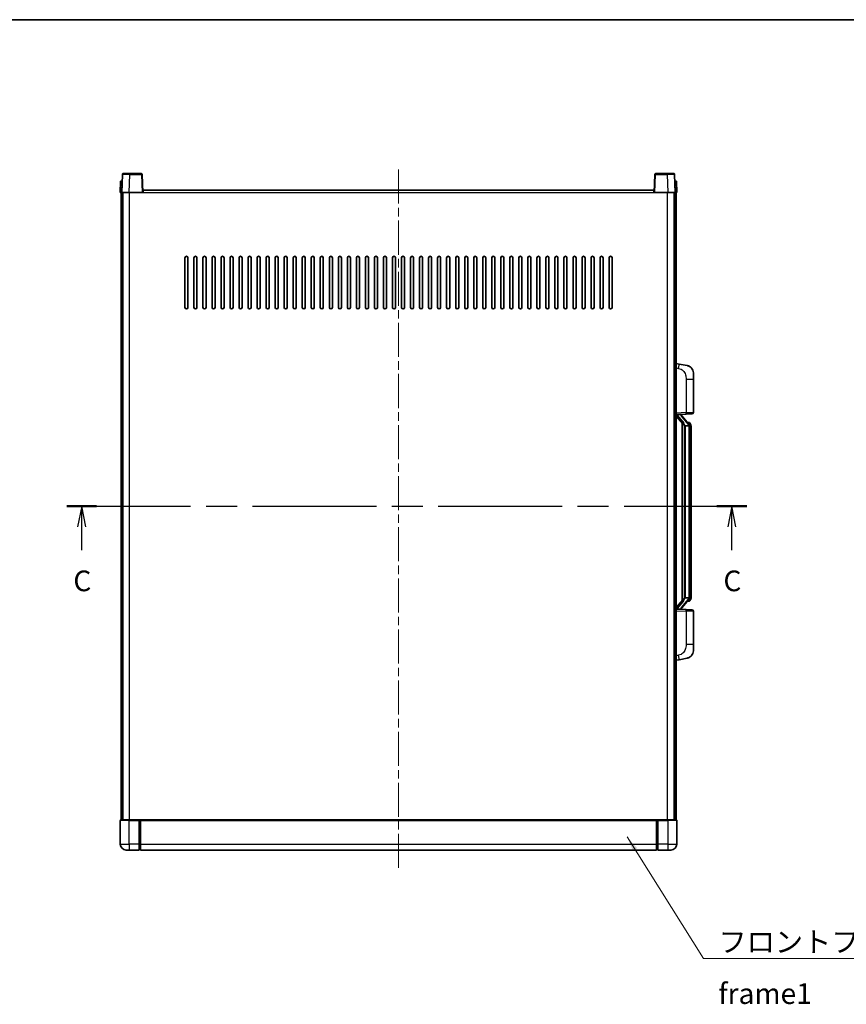
# Model space of a CAD drawing. Units: millimetres. Extents: x 0 to 11604, y 0 to 1546.
# Drawn here: x 2124 to 2673, y 890 to 1546 of the extents above; entities that cross this region are included whole.
import ezdxf

# ---------------------------------------------------------------- set-up
doc = ezdxf.new("R2010")
doc.units = ezdxf.units.MM
doc.header["$LTSCALE"] = 4
doc.linetypes.add('CHAIN', pattern=[0.3543, 0.2362, -0.0295, 0.0591, -0.0295])
for name, color, linetype, lineweight in [('Border (ISO)', 7, 'Continuous', 35), ('Centerline (ISO)', 131, 'Continuous', 18), ('Section Line (ISO)', 7, 'CHAIN', 25), ('Symbol (ISO)', 7, 'Continuous', 18), ('Visible (ISO)', 7, 'Continuous', 35), ('Visible Narrow (ISO)', 7, 'Continuous', 25)]:
    doc.layers.add(name, color=color, linetype=linetype, lineweight=lineweight)
doc.styles.add('Note Text (TK)', font='txt')
doc.dimstyles.new('Default - Method 1b (TK)$7', dxfattribs={"dimscale": 4, "dimtxt": 2.5, "dimasz": 2.5, "dimexe": 1, "dimexo": 1.5, "dimgap": 1, "dimtad": 1, "dimtoh": 1, "dimrnd": 1e-08, "dimdsep": 46, "dimtxsty": 'Note Text (TK)', "dimcen": 0.09, "dimdle": 5, "dimclrd": 100, "dimclre": 100, "dimclrt": 7, "dimadec": 1, "dimazin": 1, "dimtfac": 1, "dimtmove": 0, "dimatfit": 3, "dimfxl": 0, "dimtolj": 1, "dimlwd": -1, "dimlwe": -1, "dimarcsym": 0})

# ---------------------------------------------------------------- blocks, each defined once
blk = doc.blocks.new('図面枠 tk図枠')
at = {"layer": 'Border (ISO)'}
blk.add_line((14.5, 289), (405.5, 289), dxfattribs=at)
blk = doc.blocks.new('2dTransSection2')
at = {"layer": 'Section Line (ISO)', "linetype": 'CHAIN', "ltscale": 15.842813}
blk.add_line((120.11, 230.15), (202.3, 230.15), dxfattribs=at)
at = {"layer": 'Section Line (ISO)', "linetype": 'Continuous', "lineweight": 50}
for p, q in [((120.11, 230.15), (123.72, 230.15)), ((198.69, 230.15), (202.3, 230.15))]:
    blk.add_line(p, q, dxfattribs=at)
at = {"layer": 'Section Line (ISO)', "linetype": 'Continuous'}
for p, q in [((121.91, 230.15), (121.41, 227.65)), ((121.91, 227.65), (121.91, 230.15)), ((122.41, 227.65), (121.91, 230.15)), ((200.5, 230.15), (200, 227.65)), ((200.5, 227.65), (200.5, 230.15)), ((201, 227.65), (200.5, 230.15)), ((121.91, 224.84), (121.91, 227.65)), ((200.5, 224.84), (200.5, 227.65))]:
    blk.add_line(p, q, dxfattribs=at)
at = {"layer": 'Section Line (ISO)', "char_height": 2.5, "attachment_point": 7, "style": 'Note Text (TK)'}
for insert in [(120.9, 219.09), (199.48, 219.09)]:
    blk.add_mtext('C', dxfattribs=dict(at, insert=insert))

msp = doc.modelspace()

# ---------------------------------------------------------------- linework, layer by layer
at = {"layer": 'Centerline (ISO)', "linetype": 'CHAIN', "ltscale": 23.990969}
msp.add_line((2375.4012, 1445.8391), (2375.4012, 979.3391), dxfattribs=at)
at = {"layer": 'Visible (ISO)'}
for p, q in [((2191.8209, 1442.6065), (2191.4012, 1430.5891)), ((2192.3206, 1443.0891), (2196.8178, 1443.0891)), ((2204.4819, 1443.0891), (2196.8178, 1443.0891)), ((2205.4012, 1430.5891), (2204.9816, 1442.6065)), ((2545.8209, 1442.6065), (2545.4012, 1430.5891)), ((2553.9846, 1443.0891), (2546.3206, 1443.0891)), ((2553.9846, 1443.0891), (2558.4819, 1443.0891)), ((2559.4012, 1430.5891), (2558.9816, 1442.6065)), ((2190.6631, 1438.0891), (2190.4012, 1430.5891)), ((2190.6631, 1438.0891), (2191.6625, 1438.0891)), ((2191.6631, 1438.0891), (2191.6625, 1438.0891)), ((2559.1399, 1438.0891), (2559.1393, 1438.0891)), ((2559.1399, 1438.0891), (2560.1393, 1438.0891)), ((2560.4012, 1430.5891), (2560.1393, 1438.0891)), ((2191.4006, 1430.5891), (2190.4012, 1430.5891)), ((2190.9012, 1013.0891), (2190.9012, 1430.5891)), ((2191.4012, 1430.5891), (2191.4006, 1430.5891)), ((2196.3982, 1430.5891), (2191.4012, 1430.5891)), ((2191.9012, 1013.0891), (2191.9012, 1430.5891)), ((2192.1512, 1013.0891), (2192.1512, 1430.5891)), ((2204.9015, 1430.5891), (2196.3982, 1430.5891)), ((2205.4012, 1430.5891), (2204.9015, 1430.5891)), ((2205.4012, 1430.5891), (2205.6512, 1430.5891)), ((2205.6512, 1430.5891), (2205.6512, 1432.0891)), ((2205.6512, 1432.0891), (2545.1512, 1432.0891)), ((2545.1512, 1432.0891), (2545.1512, 1430.5891)), ((2545.1512, 1430.5891), (2545.4012, 1430.5891)), ((2545.9009, 1430.5891), (2545.4012, 1430.5891)), ((2554.4043, 1430.5891), (2545.9009, 1430.5891)), ((2559.4012, 1430.5891), (2554.4043, 1430.5891)), ((2558.6512, 1013.0891), (2558.6512, 1430.5891)), ((2558.9012, 1013.0891), (2558.9012, 1430.5891)), ((2559.4018, 1430.5891), (2559.4012, 1430.5891)), ((2560.4012, 1430.5891), (2559.4018, 1430.5891)), ((2559.9012, 1013.0891), (2559.9012, 1430.5891)), ((2233.4012, 1354.0891), (2233.4012, 1387.0891)), ((2235.4012, 1387.0891), (2235.4012, 1354.0891)), ((2239.4012, 1354.0891), (2239.4012, 1387.0891)), ((2241.4012, 1387.0891), (2241.4012, 1354.0891)), ((2245.4012, 1354.0891), (2245.4012, 1387.0891)), ((2247.4012, 1387.0891), (2247.4012, 1354.0891)), ((2251.4012, 1354.0891), (2251.4012, 1387.0891)), ((2253.4012, 1387.0891), (2253.4012, 1354.0891)), ((2257.4012, 1354.0891), (2257.4012, 1387.0891)), ((2259.4012, 1387.0891), (2259.4012, 1354.0891)), ((2263.4012, 1354.0891), (2263.4012, 1387.0891)), ((2265.4012, 1387.0891), (2265.4012, 1354.0891)), ((2269.4012, 1354.0891), (2269.4012, 1387.0891)), ((2271.4012, 1387.0891), (2271.4012, 1354.0891)), ((2275.4012, 1354.0891), (2275.4012, 1387.0891)), ((2277.4012, 1387.0891), (2277.4012, 1354.0891)), ((2281.4012, 1354.0891), (2281.4012, 1387.0891)), ((2283.4012, 1387.0891), (2283.4012, 1354.0891)), ((2287.4012, 1354.0891), (2287.4012, 1387.0891)), ((2289.4012, 1387.0891), (2289.4012, 1354.0891)), ((2293.4012, 1354.0891), (2293.4012, 1387.0891)), ((2295.4012, 1387.0891), (2295.4012, 1354.0891)), ((2299.4012, 1354.0891), (2299.4012, 1387.0891)), ((2301.4012, 1387.0891), (2301.4012, 1354.0891)), ((2305.4012, 1354.0891), (2305.4012, 1387.0891)), ((2307.4012, 1387.0891), (2307.4012, 1354.0891)), ((2311.4012, 1354.0891), (2311.4012, 1387.0891)), ((2313.4012, 1387.0891), (2313.4012, 1354.0891)), ((2317.4012, 1354.0891), (2317.4012, 1387.0891)), ((2319.4012, 1387.0891), (2319.4012, 1354.0891)), ((2323.4012, 1354.0891), (2323.4012, 1387.0891)), ((2325.4012, 1387.0891), (2325.4012, 1354.0891)), ((2329.4012, 1354.0891), (2329.4012, 1387.0891)), ((2331.4012, 1387.0891), (2331.4012, 1354.0891)), ((2335.4012, 1354.0891), (2335.4012, 1387.0891)), ((2337.4012, 1387.0891), (2337.4012, 1354.0891)), ((2341.4012, 1354.0891), (2341.4012, 1387.0891)), ((2343.4012, 1387.0891), (2343.4012, 1354.0891)), ((2347.4012, 1354.0891), (2347.4012, 1387.0891)), ((2349.4012, 1387.0891), (2349.4012, 1354.0891)), ((2353.4012, 1354.0891), (2353.4012, 1387.0891)), ((2355.4012, 1387.0891), (2355.4012, 1354.0891)), ((2359.4012, 1354.0891), (2359.4012, 1387.0891)), ((2361.4012, 1387.0891), (2361.4012, 1354.0891)), ((2365.4012, 1354.0891), (2365.4012, 1387.0891)), ((2367.4012, 1387.0891), (2367.4012, 1354.0891)), ((2371.4012, 1354.0891), (2371.4012, 1387.0891)), ((2373.4012, 1387.0891), (2373.4012, 1354.0891)), ((2377.4012, 1354.0891), (2377.4012, 1387.0891)), ((2379.4012, 1387.0891), (2379.4012, 1354.0891)), ((2383.4012, 1354.0891), (2383.4012, 1387.0891)), ((2385.4012, 1387.0891), (2385.4012, 1354.0891)), ((2389.4012, 1354.0891), (2389.4012, 1387.0891)), ((2391.4012, 1387.0891), (2391.4012, 1354.0891)), ((2395.4012, 1354.0891), (2395.4012, 1387.0891)), ((2397.4012, 1387.0891), (2397.4012, 1354.0891)), ((2401.4012, 1354.0891), (2401.4012, 1387.0891)), ((2403.4012, 1387.0891), (2403.4012, 1354.0891)), ((2407.4012, 1354.0891), (2407.4012, 1387.0891)), ((2409.4012, 1387.0891), (2409.4012, 1354.0891)), ((2413.4012, 1354.0891), (2413.4012, 1387.0891)), ((2415.4012, 1387.0891), (2415.4012, 1354.0891)), ((2419.4012, 1354.0891), (2419.4012, 1387.0891)), ((2421.4012, 1387.0891), (2421.4012, 1354.0891)), ((2425.4012, 1354.0891), (2425.4012, 1387.0891)), ((2427.4012, 1387.0891), (2427.4012, 1354.0891)), ((2431.4012, 1354.0891), (2431.4012, 1387.0891)), ((2433.4012, 1387.0891), (2433.4012, 1354.0891)), ((2437.4012, 1354.0891), (2437.4012, 1387.0891)), ((2439.4012, 1387.0891), (2439.4012, 1354.0891)), ((2443.4012, 1354.0891), (2443.4012, 1387.0891)), ((2445.4012, 1387.0891), (2445.4012, 1354.0891)), ((2449.4012, 1354.0891), (2449.4012, 1387.0891)), ((2451.4012, 1387.0891), (2451.4012, 1354.0891)), ((2455.4012, 1354.0891), (2455.4012, 1387.0891)), ((2457.4012, 1387.0891), (2457.4012, 1354.0891)), ((2461.4012, 1354.0891), (2461.4012, 1387.0891)), ((2463.4012, 1387.0891), (2463.4012, 1354.0891)), ((2467.4012, 1354.0891), (2467.4012, 1387.0891)), ((2469.4012, 1387.0891), (2469.4012, 1354.0891)), ((2473.4012, 1354.0891), (2473.4012, 1387.0891)), ((2475.4012, 1387.0891), (2475.4012, 1354.0891)), ((2479.4012, 1354.0891), (2479.4012, 1387.0891)), ((2481.4012, 1387.0891), (2481.4012, 1354.0891)), ((2485.4012, 1354.0891), (2485.4012, 1387.0891)), ((2487.4012, 1387.0891), (2487.4012, 1354.0891)), ((2491.4012, 1354.0891), (2491.4012, 1387.0891)), ((2493.4012, 1387.0891), (2493.4012, 1354.0891)), ((2497.4012, 1354.0891), (2497.4012, 1387.0891)), ((2499.4012, 1387.0891), (2499.4012, 1354.0891)), ((2503.4012, 1354.0891), (2503.4012, 1387.0891)), ((2505.4012, 1387.0891), (2505.4012, 1354.0891)), ((2509.4012, 1354.0891), (2509.4012, 1387.0891)), ((2511.4012, 1387.0891), (2511.4012, 1354.0891)), ((2515.4012, 1354.0891), (2515.4012, 1387.0891)), ((2517.4012, 1387.0891), (2517.4012, 1354.0891)), ((2561.9964, 1316.4318), (2559.9012, 1316.8391)), ((2567.3553, 1315.3901), (2561.9964, 1316.4318)), ((2571.4012, 1310.482), (2571.4012, 1306.3494)), ((2571.4012, 1284.2063), (2571.4012, 1306.3494)), ((2559.9012, 1282.8391), (2566.5757, 1283.0721)), ((2559.9012, 1281.6496), (2564.3339, 1276.5503)), ((2560.9012, 1282.8491), (2562.9012, 1282.8491)), ((2563.4012, 1282.7757), (2563.4012, 1282.9613)), ((2563.4012, 1282.57), (2563.4012, 1282.7757)), ((2568.4106, 1276.4334), (2563.6465, 1281.9139)), ((2570.4361, 1283.2069), (2566.5757, 1283.0721)), ((2568.3318, 1277.5241), (2567.4625, 1277.5241)), ((2563.9012, 1277.0481), (2563.9012, 1159.13)), ((2564.3012, 1276.588), (2564.3012, 1159.5901)), ((2565.9012, 1275.3491), (2565.8161, 1275.4199)), ((2565.9012, 1275.3491), (2565.9012, 1160.8291)), ((2568.3838, 1275.3491), (2565.9012, 1275.3491)), ((2568.9012, 1161.0568), (2568.9012, 1275.1213)), ((2569.1653, 1277.0895), (2569.0865, 1277.1801)), ((2569.9012, 1273.7741), (2569.9012, 1275.1213)), ((2569.9012, 1162.4041), (2569.9012, 1273.7741)), ((2564.3339, 1159.6278), (2559.9012, 1154.5285)), ((2563.6465, 1154.2642), (2568.4106, 1159.7447)), ((2565.8161, 1160.7582), (2565.9012, 1160.8291)), ((2565.9012, 1160.8291), (2568.3838, 1160.8291)), ((2569.9012, 1161.0568), (2569.9012, 1162.4041)), ((2566.5757, 1153.106), (2559.9012, 1153.3391)), ((2560.9012, 1153.3291), (2562.9012, 1153.3291)), ((2563.4012, 1153.4024), (2563.4012, 1153.6081)), ((2563.4012, 1153.2168), (2563.4012, 1153.4024)), ((2566.5757, 1153.106), (2570.4361, 1152.9712)), ((2568.3318, 1158.6541), (2567.4625, 1158.6541)), ((2569.0865, 1158.998), (2569.1653, 1159.0886)), ((2571.4012, 1129.8287), (2571.4012, 1151.9718)), ((2571.4012, 1129.8287), (2571.4012, 1125.6961)), ((2561.9964, 1119.7463), (2567.3553, 1120.788)), ((2559.9012, 1119.3391), (2561.9964, 1119.7463)), ((2190.4012, 1012.8391), (2190.4012, 997.0891)), ((2190.6512, 1013.0891), (2196.4012, 1013.0891)), ((2202.9012, 1013.0891), (2196.4012, 1013.0891)), ((2202.9012, 1013.0891), (2202.9012, 1012.8391)), ((2202.9012, 1013.0891), (2203.6512, 1013.0891)), ((2202.9012, 997.0891), (2202.9012, 1012.8391)), ((2203.6512, 1013.0891), (2203.9012, 1013.0891)), ((2203.9012, 1013.0891), (2546.9012, 1013.0891)), ((2203.9012, 1012.7891), (2203.9012, 1013.0891)), ((2203.9012, 1012.7891), (2203.9012, 997.0891)), ((2546.9012, 1013.0891), (2546.9012, 1012.7891)), ((2546.9012, 1013.0891), (2547.1512, 1013.0891)), ((2546.9012, 997.0891), (2546.9012, 1012.7891)), ((2547.1512, 1013.0891), (2547.9012, 1013.0891)), ((2554.4012, 1013.0891), (2547.9012, 1013.0891)), ((2547.9012, 1012.8391), (2547.9012, 1013.0891)), ((2547.9012, 1012.8391), (2547.9012, 997.0891)), ((2554.4012, 1013.0891), (2560.1512, 1013.0891)), ((2560.4012, 997.0891), (2560.4012, 1012.8391)), ((2202.9012, 997.0891), (2202.9012, 993.0891)), ((2203.9012, 993.0891), (2203.9012, 997.0891)), ((2546.9012, 997.0891), (2546.9012, 993.0891)), ((2547.9012, 993.0891), (2547.9012, 997.0891)), ((2196.4012, 993.0891), (2194.4012, 993.0891)), ((2196.4012, 993.0891), (2202.9012, 993.0891)), ((2203.6512, 993.3891), (2202.9012, 993.3891)), ((2203.9012, 993.0891), (2546.9012, 993.0891)), ((2547.1512, 993.3891), (2547.9012, 993.3891)), ((2547.9012, 993.0891), (2554.4012, 993.0891)), ((2556.4012, 993.0891), (2554.4012, 993.0891))]:
    msp.add_line(p, q, dxfattribs=at)
for centre, radius, start, end in [((2192.3206, 1442.5891), 0.5, 90, 178), ((2204.4819, 1442.5891), 0.5, 2, 90), ((2546.3206, 1442.5891), 0.5, 90, 178), ((2558.4819, 1442.5891), 0.5, 2, 90), ((2234.4012, 1387.0891), 1, 0.0000009, 180), ((2240.4012, 1387.0891), 1, 0.0000009, 180), ((2246.4012, 1387.0891), 1, 0.0000009, 180), ((2252.4012, 1387.0891), 1, 0.0000009, 180), ((2258.4012, 1387.0891), 1, 0.0000009, 180), ((2264.4012, 1387.0891), 1, 0.0000009, 180), ((2270.4012, 1387.0891), 1, 0.0000009, 180), ((2276.4012, 1387.0891), 1, 0.0000009, 180), ((2282.4012, 1387.0891), 1, 0.0000009, 180), ((2288.4012, 1387.0891), 1, 0.0000009, 180), ((2294.4012, 1387.0891), 1, 0.0000009, 180), ((2300.4012, 1387.0891), 1, 0.0000009, 180), ((2306.4012, 1387.0891), 1, 0.0000009, 180), ((2312.4012, 1387.0891), 1, 0.0000009, 180), ((2318.4012, 1387.0891), 1, 0.0000009, 180), ((2324.4012, 1387.0891), 1, 0.0000009, 180), ((2330.4012, 1387.0891), 1, 0.0000009, 180), ((2336.4012, 1387.0891), 1, 0.0000009, 180), ((2342.4012, 1387.0891), 1, 0.0000009, 180), ((2348.4012, 1387.0891), 1, 0.0000009, 180), ((2354.4012, 1387.0891), 1, 0.0000009, 180), ((2360.4012, 1387.0891), 1, 0.0000009, 180), ((2366.4012, 1387.0891), 1, 0.0000009, 180), ((2372.4012, 1387.0891), 1, 0.0000009, 180), ((2378.4012, 1387.0891), 1, 0.0000009, 179.9999991), ((2384.4012, 1387.0891), 1, 0, 179.9999991), ((2390.4012, 1387.0891), 1, 0.0000009, 179.9999991), ((2396.4012, 1387.0891), 1, 0.0000009, 179.9999991), ((2402.4012, 1387.0891), 1, 0.0000009, 179.9999991), ((2408.4012, 1387.0891), 1, 0.0000009, 179.9999991), ((2414.4012, 1387.0891), 1, 0.0000009, 179.9999991), ((2420.4012, 1387.0891), 1, 0.0000009, 179.9999991), ((2426.4012, 1387.0891), 1, 0.0000009, 179.9999991), ((2432.4012, 1387.0891), 1, 0.0000009, 179.9999991), ((2438.4012, 1387.0891), 1, 0.0000009, 179.9999991), ((2444.4012, 1387.0891), 1, 0.0000009, 179.9999991), ((2450.4012, 1387.0891), 1, 0.0000009, 179.9999991), ((2456.4012, 1387.0891), 1, 0.0000009, 179.9999991), ((2462.4012, 1387.0891), 1, 0.0000009, 179.9999991), ((2468.4012, 1387.0891), 1, 0.0000009, 179.9999991), ((2474.4012, 1387.0891), 1, 0.0000009, 179.9999991), ((2480.4012, 1387.0891), 1, 0.0000009, 179.9999991), ((2486.4012, 1387.0891), 1, 0.0000009, 179.9999991), ((2492.4012, 1387.0891), 1, 0.0000009, 179.9999991), ((2498.4012, 1387.0891), 1, 0.0000009, 179.9999991), ((2504.4012, 1387.0891), 1, 0.0000009, 179.9999991), ((2510.4012, 1387.0891), 1, 0.0000009, 179.9999991), ((2516.4012, 1387.0891), 1, 0.0000009, 179.9999991), ((2234.4012, 1354.0891), 1, 180.0000009, 359.9999991), ((2240.4012, 1354.0891), 1, 180.0000009, 359.9999991), ((2246.4012, 1354.0891), 1, 180.0000009, 359.9999991), ((2252.4012, 1354.0891), 1, 180.0000009, 359.9999991), ((2258.4012, 1354.0891), 1, 180.0000009, 359.9999991), ((2264.4012, 1354.0891), 1, 180.0000009, 359.9999991), ((2270.4012, 1354.0891), 1, 180.0000009, 359.9999991), ((2276.4012, 1354.0891), 1, 180.0000009, 359.9999991), ((2282.4012, 1354.0891), 1, 180.0000009, 359.9999991), ((2288.4012, 1354.0891), 1, 180.0000009, 359.9999991), ((2294.4012, 1354.0891), 1, 180.0000009, 359.9999991), ((2300.4012, 1354.0891), 1, 180.0000009, 359.9999991), ((2306.4012, 1354.0891), 1, 180.0000009, 359.9999991), ((2312.4012, 1354.0891), 1, 180.0000009, 359.9999991), ((2318.4012, 1354.0891), 1, 180.0000009, 359.9999991), ((2324.4012, 1354.0891), 1, 180.0000009, 359.9999991), ((2330.4012, 1354.0891), 1, 180.0000009, 359.9999991), ((2336.4012, 1354.0891), 1, 180.0000009, 359.9999991), ((2342.4012, 1354.0891), 1, 180.0000009, 359.9999991), ((2348.4012, 1354.0891), 1, 180.0000009, 359.9999991), ((2354.4012, 1354.0891), 1, 180.0000009, 359.9999991), ((2360.4012, 1354.0891), 1, 180.0000009, 359.9999991), ((2366.4012, 1354.0891), 1, 180.0000009, 359.9999991), ((2372.4012, 1354.0891), 1, 180.0000009, 359.9999991), ((2378.4012, 1354.0891), 1, 180.0000009, 359.9999991), ((2384.4012, 1354.0891), 1, 180.0000009, 359.9999991), ((2390.4012, 1354.0891), 1, 180.0000009, 359.9999991), ((2396.4012, 1354.0891), 1, 180.0000009, 359.9999991), ((2402.4012, 1354.0891), 1, 180.0000009, 359.9999991), ((2408.4012, 1354.0891), 1, 180.0000009, 359.9999991), ((2414.4012, 1354.0891), 1, 180.0000009, 359.9999991), ((2420.4012, 1354.0891), 1, 180.0000009, 359.9999991), ((2426.4012, 1354.0891), 1, 180.0000009, 359.9999991), ((2432.4012, 1354.0891), 1, 180.0000009, 359.9999991), ((2438.4012, 1354.0891), 1, 180.0000009, 359.9999991), ((2444.4012, 1354.0891), 1, 180.0000009, 359.9999991), ((2450.4012, 1354.0891), 1, 180.0000009, 359.9999991), ((2456.4012, 1354.0891), 1, 180.0000009, 359.9999991), ((2462.4012, 1354.0891), 1, 180.0000009, 359.9999991), ((2468.4012, 1354.0891), 1, 180.0000009, 359.9999991), ((2474.4012, 1354.0891), 1, 180.0000009, 359.9999991), ((2480.4012, 1354.0891), 1, 180.0000009, 359.9999991), ((2486.4012, 1354.0891), 1, 180.0000009, 359.9999991), ((2492.4012, 1354.0891), 1, 180.0000009, 359.9999991), ((2498.4012, 1354.0891), 1, 180.0000009, 359.9999991), ((2504.4012, 1354.0891), 1, 180.0000009, 359.9999991), ((2510.4012, 1354.0891), 1, 180.0000009, 359.9999991), ((2516.4012, 1354.0891), 1, 180.0000009, 359.9999991), ((2566.4012, 1310.482), 5, 0, 41.0956702), ((2570.4012, 1284.2063), 1, 272, 0), ((2564.4012, 1282.57), 1, 180, 221), ((2568.3318, 1276.5241), 1, 41, 90), ((2566.9012, 1275.1213), 2, 5.9075318, 41), ((2566.9012, 1275.1213), 2, 0, 5.9075318), ((2566.9012, 1161.0568), 2, 319, 354.0924682), ((2566.9012, 1161.0568), 2, 354.0924682, 0), ((2564.4012, 1153.6081), 1, 139, 180), ((2568.3318, 1159.6541), 1, 270, 319), ((2570.4012, 1151.9718), 1, 0, 88), ((2566.4012, 1125.6961), 5, 318.9043298, 0), ((2190.6512, 1012.8391), 0.25, 90, 180), ((2560.1512, 1012.8391), 0.25, 0, 90), ((2194.4012, 997.0891), 4, 180, 270), ((2556.4012, 997.0891), 4, 270, 0), ((2203.6512, 993.6391), 0.25, 270, 0), ((2547.1512, 993.6391), 0.25, 180, 270)]:
    msp.add_arc(centre, radius, start, end, dxfattribs=at)
for centre, major_axis, ratio, start_param, end_param in [((2560.9012, 1282.7023), (-1, 0), 0.14676884, 4.71238898, 6.28318531), ((2560.9012, 1282.0235), (-0.9955, -0.3722), 0.25438663, 4.61756297, 6.18835929), ((2562.9012, 1282.7757), (0.5, 0), 0.14676884, 0, 1.57079633), ((2566.3012, 1281.8876), (0, -6.6667), 0.3, 5.34289009, 6.03820664), ((2566.3012, 1154.2905), (0, 6.6667), 0.3, 0.24497866, 0.94029521), ((2560.9012, 1154.1546), (0.9955, -0.3722), 0.25438663, 3.23641867, 4.807215), ((2560.9012, 1153.4758), (-1, 0), 0.14676884, 0, 1.57079633), ((2562.9012, 1153.4024), (0.5, 0), 0.14676884, 4.71238898, 6.28318531)]:
    msp.add_ellipse(centre, major_axis=major_axis, ratio=ratio, start_param=start_param, end_param=end_param, dxfattribs=at)
for points, knots in [([(2567.3553, 1315.3901), (2567.4569, 1315.3704), (2567.5581, 1315.3474), (2567.7168, 1315.3062), (2567.7752, 1315.2899), (2568.0962, 1315.194), (2568.3541, 1315.0933), (2568.8216, 1314.8639), (2569.0356, 1314.739), (2569.3739, 1314.5059), (2569.5055, 1314.4051), (2569.7297, 1314.2155), (2569.8257, 1314.1274), (2569.9613, 1313.9935), (2570.0061, 1313.9474), (2570.0698, 1313.8794), (2570.0908, 1313.8566), (2570.1312, 1313.8119), (2570.15, 1313.7907), (2570.1693, 1313.7686)], [0, 0, 0, 0, 0.031817178, 0.031817178, 0.050452113, 0.050452113, 0.134929933, 0.134929933, 0.208678987, 0.208678987, 0.258212634, 0.258212634, 0.298091577, 0.298091577, 0.318896146, 0.318896146, 0.329513015, 0.329513015, 0.340218293, 0.340218293, 0.340218293, 0.340218293]), ([(2567.3553, 1315.3901), (2567.5318, 1315.3558), (2567.7074, 1315.3117), (2567.961, 1315.2333), (2568.0422, 1315.2058), (2568.372, 1315.0849), (2568.6163, 1314.9727), (2569.0485, 1314.7298), (2569.2413, 1314.6035), (2569.5458, 1314.3726), (2569.6651, 1314.2729), (2569.8488, 1314.1047), (2569.9181, 1314.0373), (2570.0165, 1313.9362), (2570.0489, 1313.902), (2570.1111, 1313.8344), (2570.1399, 1313.8023), (2570.1693, 1313.7686)], [0, 0, 0, 0, 0.055151579, 0.055151579, 0.081398944, 0.081398944, 0.162714309, 0.162714309, 0.230969498, 0.230969498, 0.277734391, 0.277734391, 0.307873407, 0.307873407, 0.323370755, 0.323370755, 0.339065947, 0.339065947, 0.339065947, 0.339065947]), ([(2564.6857, 1277.9572), (2564.6881, 1277.9467), (2564.6903, 1277.9362), (2564.7423, 1277.6953), (2564.7963, 1277.4126), (2564.7963, 1277.1674), (2564.7963, 1277.0928), (2564.7909, 1277.0111), (2564.7607, 1276.8594), (2564.7354, 1276.7896), (2564.6791, 1276.6884), (2564.6472, 1276.6477), (2564.5823, 1276.5854), (2564.5496, 1276.5634), (2564.4595, 1276.5164), (2564.4045, 1276.5107), (2564.3539, 1276.532), (2564.3429, 1276.54), (2564.3339, 1276.5503)], [0.742305626, 0.742305626, 0.742305626, 0.742305626, 0.745632696, 0.745632696, 0.819200354, 0.819200354, 0.819200354, 0.841590598, 0.841590598, 0.863980841, 0.863980841, 0.882920663, 0.882920663, 0.901860485, 0.901860485, 0.943798526, 0.943798526, 0.958212109, 0.958212109, 0.958212109, 0.958212109]), ([(2568.8906, 1275.3271), (2568.8906, 1275.3273), (2568.8906, 1275.3275), (2568.8892, 1275.3367), (2568.8762, 1275.3444), (2568.8272, 1275.3568), (2568.7907, 1275.3612), (2568.6992, 1275.3655), (2568.6452, 1275.3654), (2568.5265, 1275.3607), (2568.463, 1275.3562), (2568.3988, 1275.3498)], [-0.0778087689, -0.0778087689, -0.0778087689, -0.0778087689, -0.0774791395, -0.0774791395, -0.0585788033, -0.0585788033, -0.0389062325, -0.0389062325, -0.0193765361, -0.0193765361, 0, 0, 0, 0]), ([(2569.9012, 1275.1213), (2569.9012, 1275.7152), (2569.7507, 1276.1192), (2569.4455, 1276.7516), (2569.2745, 1276.9639), (2569.1653, 1277.0895)], [0, 0, 0, 0, 0.2061269, 0.2061269, 0.42564821, 0.42564821, 0.42564821, 0.42564821]), ([(2564.3339, 1159.6278), (2564.3429, 1159.6381), (2564.3539, 1159.6461), (2564.4045, 1159.6674), (2564.4595, 1159.6617), (2564.5496, 1159.6148), (2564.5823, 1159.5927), (2564.6472, 1159.5304), (2564.6791, 1159.4897), (2564.7354, 1159.3885), (2564.7607, 1159.3187), (2564.7909, 1159.167), (2564.7963, 1159.0853), (2564.7963, 1158.7993), (2564.7544, 1158.5537), (2564.705, 1158.3101), (2564.6956, 1158.2659), (2564.6857, 1158.2209)], [0.219421737, 0.219421737, 0.219421737, 0.219421737, 0.23383532, 0.23383532, 0.275773361, 0.275773361, 0.294713183, 0.294713183, 0.313653005, 0.313653005, 0.336043248, 0.336043248, 0.358433491, 0.358433491, 0.421861067, 0.421861067, 0.435453192, 0.435453192, 0.435453192, 0.435453192]), ([(2568.8906, 1160.851), (2568.8906, 1160.8508), (2568.8906, 1160.8507), (2568.8892, 1160.8414), (2568.8762, 1160.8337), (2568.8272, 1160.8213), (2568.7907, 1160.8169), (2568.6992, 1160.8126), (2568.6452, 1160.8127), (2568.5265, 1160.8174), (2568.463, 1160.8219), (2568.3988, 1160.8283)], [-0.0003297628, -0.0003297628, -0.0003297628, -0.0003297628, 0, 0, 0.0189079865, 0.0189079865, 0.0385885202, 0.0385885202, 0.0581261217, 0.0581261217, 0.0775105008, 0.0775105008, 0.0775105008, 0.0775105008]), ([(2569.1653, 1159.0886), (2569.2197, 1159.1512), (2569.2891, 1159.2359), (2569.456, 1159.4762), (2569.5567, 1159.6423), (2569.7281, 1160.0332), (2569.8021, 1160.2472), (2569.881, 1160.6714), (2569.9012, 1160.8525), (2569.9012, 1161.0568)], [0, 0, 0, 0, 0.109280085, 0.109280085, 0.240591253, 0.240591253, 0.354088722, 0.354088722, 0.425024641, 0.425024641, 0.425024641, 0.425024641]), ([(2570.1693, 1122.4095), (2570.1498, 1122.3872), (2570.1307, 1122.3657), (2570.0899, 1122.3205), (2570.0687, 1122.2975), (2570.0041, 1122.2287), (2569.9588, 1122.1821), (2569.8216, 1122.0468), (2569.7244, 1121.9579), (2569.4981, 1121.7671), (2569.3655, 1121.666), (2569.0251, 1121.4326), (2568.8101, 1121.3078), (2568.3454, 1121.0815), (2568.0918, 1120.9828), (2567.6762, 1120.8586), (2567.5161, 1120.8192), (2567.3553, 1120.788)], [0, 0, 0, 0, 0.010823116, 0.010823116, 0.021555164, 0.021555164, 0.042579621, 0.042579621, 0.082862142, 0.082862142, 0.132680778, 0.132680778, 0.206708077, 0.206708077, 0.289770927, 0.289770927, 0.340209224, 0.340209224, 0.340209224, 0.340209224]), ([(2568.7055, 1121.2587), (2568.5159, 1121.1602), (2568.3208, 1121.0744), (2567.8732, 1120.9103), (2567.6151, 1120.8385), (2567.3553, 1120.788)], [0.193034956, 0.193034956, 0.193034956, 0.193034956, 0.257659665, 0.257659665, 0.339004358, 0.339004358, 0.339004358, 0.339004358]), ([(2570.1693, 1122.4095), (2570.1406, 1122.3767), (2570.1125, 1122.3453), (2570.0519, 1122.2793), (2570.0204, 1122.2459), (2569.9245, 1122.1472), (2569.857, 1122.0813), (2569.7653, 1121.9969), (2569.7434, 1121.9771), (2569.7213, 1121.9574)], [0, 0, 0, 0, 0.0153264144, 0.0153264144, 0.0304667096, 0.0304667096, 0.0599334156, 0.0599334156, 0.0689999837, 0.0689999837, 0.0689999837, 0.0689999837])]:
    msp.add_open_spline(points, degree=3, knots=knots, dxfattribs=at)
for points in [[(2568.3988, 1275.3498), (2568.3937, 1275.3493), (2568.3886, 1275.3491), (2568.3838, 1275.3491)], [(2568.3838, 1160.8291), (2568.3886, 1160.8291), (2568.3937, 1160.8288), (2568.3988, 1160.8283)]]:
    msp.add_open_spline(points, degree=3, dxfattribs=at)
at = {"layer": 'Visible Narrow (ISO)'}
for p, q in [((2196.3982, 1430.5891), (2196.8178, 1442.6065)), ((2196.8178, 1442.6065), (2196.8178, 1443.0891)), ((2196.8178, 1442.6065), (2204.4819, 1442.6065)), ((2204.4819, 1443.0891), (2204.4819, 1442.6065)), ((2204.4819, 1442.6065), (2204.9015, 1430.5891)), ((2545.9009, 1430.5891), (2546.3206, 1442.6065)), ((2546.3206, 1442.6065), (2546.3206, 1443.0891)), ((2546.3206, 1442.6065), (2553.9846, 1442.6065)), ((2553.9846, 1442.6065), (2553.9846, 1443.0891)), ((2553.9846, 1442.6065), (2554.4043, 1430.5891)), ((2191.4006, 1430.5891), (2191.6625, 1438.0891)), ((2559.1399, 1438.0891), (2559.4018, 1430.5891)), ((2196.6512, 1013.0891), (2196.6512, 1430.5891)), ((2205.6512, 1430.5891), (2545.1512, 1430.5891)), ((2554.1512, 1013.0891), (2554.1512, 1430.5891)), ((2559.9012, 1313.8033), (2561.5286, 1313.4869)), ((2566.5757, 1306.3494), (2571.4012, 1306.3494)), ((2566.5757, 1306.3494), (2566.5757, 1284.0715)), ((2566.5757, 1284.0715), (2559.9012, 1283.8384)), ((2566.5757, 1284.0715), (2571.4012, 1284.2063)), ((2560.9012, 1282.8491), (2560.9012, 1282.874)), ((2560.9012, 1282.3108), (2560.9012, 1282.8491)), ((2564.6857, 1277.9572), (2560.9012, 1282.3108)), ((2562.9012, 1282.9438), (2562.9012, 1282.8491)), ((2562.9012, 1282.8491), (2562.9012, 1282.7136)), ((2563.2691, 1281.7296), (2568.0333, 1276.2491)), ((2565.8161, 1160.7582), (2565.8161, 1275.4199)), ((2568.9012, 1275.1213), (2568.4012, 1275.1213)), ((2568.4012, 1275.1213), (2568.4012, 1161.0568)), ((2568.9012, 1275.9386), (2568.9012, 1275.1213)), ((2569.9012, 1273.7741), (2568.9012, 1273.7741)), ((2568.0333, 1159.9291), (2563.2691, 1154.4486)), ((2568.9012, 1161.0568), (2568.4012, 1161.0568)), ((2568.9012, 1162.4041), (2569.9012, 1162.4041)), ((2568.9012, 1161.0568), (2568.9012, 1160.2395)), ((2560.9012, 1153.8673), (2564.6857, 1158.2209)), ((2560.9012, 1153.3291), (2560.9012, 1153.8673)), ((2560.9012, 1153.3041), (2560.9012, 1153.3291)), ((2562.9012, 1153.4645), (2562.9012, 1153.3291)), ((2562.9012, 1153.3291), (2562.9012, 1153.2343)), ((2559.9012, 1152.3397), (2566.5757, 1152.1066)), ((2571.4012, 1151.9718), (2566.5757, 1152.1066)), ((2566.5757, 1152.1066), (2566.5757, 1129.8287)), ((2571.4012, 1129.8287), (2566.5757, 1129.8287)), ((2561.5286, 1122.6912), (2559.9012, 1122.3749)), ((2196.4012, 1012.8391), (2190.4012, 1012.8391)), ((2196.4012, 1012.8391), (2196.4012, 1013.0891)), ((2196.4012, 1012.8391), (2202.9012, 1012.8391)), ((2196.4012, 997.0891), (2196.4012, 1012.8391)), ((2203.6512, 1013.0891), (2203.6512, 997.0891)), ((2203.9012, 1012.7891), (2546.9012, 1012.7891)), ((2547.1512, 997.0891), (2547.1512, 1013.0891)), ((2547.9012, 1012.8391), (2554.4012, 1012.8391)), ((2554.4012, 1012.8391), (2554.4012, 1013.0891)), ((2560.4012, 1012.8391), (2554.4012, 1012.8391)), ((2554.4012, 1012.8391), (2554.4012, 997.0891)), ((2190.4012, 997.0891), (2196.4012, 997.0891)), ((2202.9012, 997.0891), (2196.4012, 997.0891)), ((2196.4012, 997.0891), (2196.4012, 993.0891)), ((2203.6512, 997.0891), (2202.9012, 997.0891)), ((2203.9012, 997.0891), (2203.6512, 997.0891)), ((2203.6512, 993.3891), (2203.6512, 997.0891)), ((2203.9012, 997.0891), (2546.9012, 997.0891)), ((2546.9012, 997.0891), (2547.1512, 997.0891)), ((2547.1512, 997.0891), (2547.1512, 993.3891)), ((2547.1512, 997.0891), (2547.9012, 997.0891)), ((2554.4012, 997.0891), (2547.9012, 997.0891)), ((2554.4012, 997.0891), (2560.4012, 997.0891)), ((2554.4012, 997.0891), (2554.4012, 993.0891))]:
    msp.add_line(p, q, dxfattribs=at)
for centre, start, end in [((2564.4012, 1282.7136), 180, 221), ((2566.9012, 1275.265), 3.2423355, 41), ((2566.9012, 1275.1213), 0, 8.733934), ((2566.9012, 1160.9132), 319, 356.7576645), ((2566.9012, 1161.0568), 351.266066, 0), ((2564.4012, 1153.4645), 139, 180)]:
    msp.add_arc(centre, 1.5, start, end, dxfattribs=at)
for centre, major_axis, ratio, start_param, end_param in [((2196.8233, 1442.5891), (5.0024, -0.0174), 0.00348438, 1.5719048, 3.14148316), ((2204.4819, 1442.5891), (0.4997, 0.0174), 0.03487826, 0, 1.56957835), ((2546.3206, 1442.5891), (-0.4997, 0.0174), 0.03487826, 4.71360696, 6.28318531), ((2553.9791, 1442.5891), (5.0024, 0.0174), 0.00348438, 0.00010951, 1.56968786), ((2561.4239, 1313.4869), (0.5724, 2.9449), 0.03425905, 4.71904817, 6.28318531), ((2566.5408, 1284.0715), (0.0349, -0.9994), 0.03487826, 0, 1.56957835), ((2562.9012, 1282.57), (0.5, 0), 0.28734789, 0, 1.57079633), ((2563.2691, 1281.5859), (0.3774, 0.328), 0.22082359, 0, 1.3811443), ((2568.4106, 1276.4334), (0.7547, 0.6561), 0.98843646, 0, 0.86096541), ((2568.0333, 1276.1054), (0.3774, 0.328), 0.22082359, 0, 1.3811443), ((2568.9012, 1275.1213), (1, 0), 0.81730076, 0, 1.57079633), ((2568.0333, 1160.0727), (0.3774, -0.328), 0.22082359, 4.90204101, 6.28318531), ((2568.9012, 1161.0568), (1, 0), 0.81730076, 4.71238898, 6.28318531), ((2562.9012, 1153.6081), (0.5, 0), 0.28734789, 4.71238898, 6.28318531), ((2563.2691, 1154.5922), (0.3774, -0.328), 0.22082359, 4.90204101, 6.28318531), ((2566.5408, 1152.1066), (0.0349, 0.9994), 0.03487826, 4.71360696, 6.28318531), ((2568.4106, 1159.7447), (0.7547, -0.6561), 0.98843646, 5.4222199, 6.28318531), ((2561.4239, 1122.6912), (0.5724, -2.9449), 0.03425905, 0, 1.56413714)]:
    msp.add_ellipse(centre, major_axis=major_axis, ratio=ratio, start_param=start_param, end_param=end_param, dxfattribs=at)
for points, knots in [([(2561.5286, 1313.4869), (2562.0852, 1313.3787), (2562.7041, 1313.2383), (2563.3121, 1312.9208), (2564.1647, 1312.4755), (2564.9792, 1311.6756), (2565.5537, 1310.6832), (2566.0537, 1309.8193), (2566.3588, 1308.8386), (2566.4848, 1307.9556), (2566.5696, 1307.3606), (2566.5757, 1306.8158), (2566.5757, 1306.3494)], [0, 0, 0, 0, 0.22498324, 0.22498324, 0.22498324, 0.54043573, 0.54043573, 0.54043573, 0.81501171, 0.81501171, 0.81501171, 1, 1, 1, 1]), ([(2568.4106, 1277.4268), (2568.4834, 1277.3367), (2568.5974, 1277.1849), (2568.8009, 1276.719), (2568.9012, 1276.4262), (2568.9012, 1275.9386)], [-0.42564821, -0.42564821, -0.42564821, -0.42564821, -0.2061269, -0.2061269, 0, 0, 0, 0]), ([(2568.9012, 1160.2395), (2568.9012, 1160.0717), (2568.8877, 1159.9294), (2568.8351, 1159.6009), (2568.7858, 1159.4411), (2568.6715, 1159.1516), (2568.6044, 1159.0309), (2568.4931, 1158.857), (2568.4469, 1158.7962), (2568.4106, 1158.7513)], [-0.425024641, -0.425024641, -0.425024641, -0.425024641, -0.354088722, -0.354088722, -0.240591253, -0.240591253, -0.109280085, -0.109280085, 0, 0, 0, 0]), ([(2568.4106, 1158.7513), (2568.3605, 1158.6893), (2568.3345, 1158.6573), (2568.3319, 1158.6541), (2568.3318, 1158.6541), (2568.3318, 1158.6541)], [-0.318622721, -0.318622721, -0.318622721, -0.318622721, -0.167312443, -0.167312443, -0.15935558, -0.15935558, -0.15935558, -0.15935558]), ([(2566.5757, 1129.8287), (2566.5757, 1129.2924), (2566.5671, 1128.6571), (2566.4416, 1127.957), (2566.2699, 1126.9985), (2565.8824, 1125.9481), (2565.2994, 1125.088), (2564.7422, 1124.266), (2564.0009, 1123.6065), (2563.2524, 1123.2267), (2562.6667, 1122.9294), (2562.0674, 1122.7959), (2561.5286, 1122.6912)], [0, 0, 0, 0, 0.21270217, 0.21270217, 0.21270217, 0.50389399, 0.50389399, 0.50389399, 0.78220336, 0.78220336, 0.78220336, 1, 1, 1, 1])]:
    msp.add_open_spline(points, degree=3, knots=knots, dxfattribs=at)
msp.add_open_spline([(2568.3318, 1277.5241), (2568.3318, 1277.5241), (2568.3578, 1277.4922), (2568.4106, 1277.4268)], degree=3, dxfattribs=at)

# ---------------------------------------------------------------- block references
at = {"xscale": 5.5, "yscale": 5.5, "zscale": 5.5}
msp.add_blockref('図面枠 tk図枠', (1494.25, -44), dxfattribs=at)
at = {"layer": 'Section Line (ISO)', "xscale": 5.5, "yscale": 5.5, "zscale": 5.5}
msp.add_blockref('2dTransSection2', (1494.25, -44), dxfattribs=at)

# ---------------------------------------------------------------- texts
at = {"layer": 'Symbol (ISO)', "color": 7, "insert": (2588.0763, 938.847), "char_height": 13.75, "width": 284.247067, "attachment_point": 1, "line_spacing_factor": 1.5, "style": 'Note Text (TK)'}
msp.add_mtext('{\\fＭＳ Ｐゴシック|b0|i0;フロントフレーム1 / Front frame1}', dxfattribs=at)

# ---------------------------------------------------------------- leaders
at = {"layer": 'Symbol (ISO)', "color": 100, "annotation_type": 0, "has_hookline": 1, "hookline_direction": 0, "text_width": 271.4062}
msp.add_leader([(2527.3018, 1001.9626), (2578.0763, 920.9911), (2588.0763, 920.9911)], dimstyle='Default - Method 1b (TK)$7', override={"dimgap": 0, "dimtad": 1}, dxfattribs=at)

doc.saveas('drawing.dxf')
